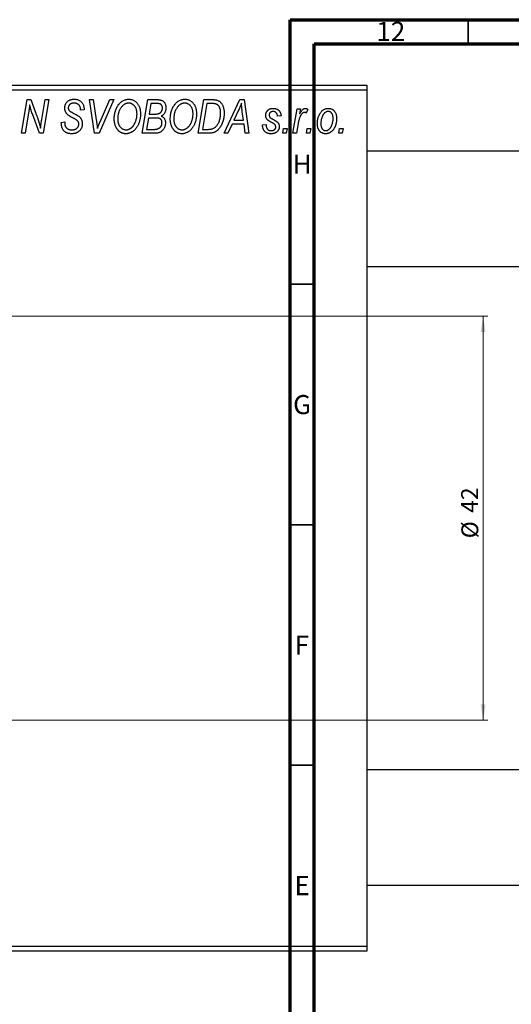
# Model space of a CAD drawing. Units: millimetres. Extents: x -151 to 633, y -114 to 422.
# Drawn here: x -41 to 61, y 210 to 415 of the extents above; entities that cross this region are included whole.
import ezdxf

# ---------------------------------------------------------------- set-up
doc = ezdxf.new("R2010")
doc.units = ezdxf.units.MM
doc.styles.add('SLDTEXTSTYLE0', font='TXT', dxfattribs={"width": 0.75})
doc.dimstyles.new('SLDDIMSTYLE1', dxfattribs={"dimtxt": 3.5, "dimasz": 3.302, "dimexe": 0, "dimexo": 0.0625, "dimgap": 0.875, "dimtad": 1, "dimdec": 0, "dimlfac": 0.5, "dimrnd": 1e-09, "dimzin": 12, "dimdsep": 46, "dimtxsty": 'SLDTEXTSTYLE0', "dimsah": 1, "dimcen": 0.09, "dimadec": 0, "dimazin": 3, "dimtfac": 1, "dimtdec": 0, "dimtofl": 0, "dimtmove": 0, "dimatfit": 3, "dimfxl": 1, "dimfrac": 2, "dimtolj": 1, "dimtzin": 12, "dimarcsym": 0})

# ---------------------------------------------------------------- blocks, each defined once
blk = doc.blocks.new('_D_1')
at = {"color": 7, "linetype": 'Continuous', "lineweight": 0}
for p, q in [((-86.06, 353.38), (56.1, 353.38)), ((55.1, 353.38), (55.1, 269.38)), ((-86.06, 269.38), (56.1, 269.38))]:
    blk.add_line(p, q, dxfattribs=at)
at = {"color": 7, "linetype": 'Continuous', "lineweight": 18}
for points in [[(55.1, 353.38), (54.59, 350.08), (55.6, 350.08)], [(55.1, 269.38), (55.6, 272.68), (54.59, 272.68)]]:
    blk.add_solid(points, dxfattribs=at)
at = {"color": 7, "linetype": 'Continuous', "lineweight": 18, "char_height": 3.5, "attachment_point": 1, "rotation": 90, "style": 'SLDTEXTSTYLE0'}
for s, insert in [('42', (50.53, 312.47)), ('%%c', (50.58, 307.19))]:
    blk.add_mtext(s, dxfattribs=dict(at, insert=insert))

msp = doc.modelspace()

# ---------------------------------------------------------------- linework, layer by layer
at = {"color": 7, "linetype": 'Continuous', "lineweight": 70}
for p, q in [((15, 5), (15, 415)), ((15, 415), (589, 415)), ((20, 10), (20, 410)), ((20, 410), (584, 410))]:
    msp.add_line(p, q, dxfattribs=at)
at = {"color": 7, "linetype": 'Continuous', "lineweight": 35}
for p, q in [((52, 410), (52, 415)), ((20, 360), (15, 360)), ((20, 310), (15, 310)), ((20, 260), (15, 260))]:
    msp.add_line(p, q, dxfattribs=at)
at = {"color": 7, "linetype": 'Continuous', "lineweight": 25}
for p, q in [((-87.06, 401.38), (30.94, 401.38)), ((30.94, 401.38), (30.94, 400.38)), ((30.94, 400.38), (-87.06, 400.38)), ((30.94, 400.38), (30.94, 222.38)), ((-40.79, 391.38), (-39.59, 398.38)), ((-39.59, 398.38), (-38.83, 398.38)), ((-38.83, 398.38), (-37.87, 395.74)), ((-36.56, 394.28), (-35.85, 398.38)), ((-35.11, 398.38), (-36.3, 391.38)), ((-35.85, 398.38), (-35.11, 398.38)), ((-26.67, 398.38), (-25.93, 398.38)), ((-25.6, 391.38), (-26.67, 398.38)), ((-25.93, 398.38), (-25.26, 394.21)), ((-21.61, 398.38), (-24.67, 391.38)), ((-24.42, 393.8), (-22.4, 398.38)), ((-22.4, 398.38), (-21.61, 398.38)), ((-15.7, 391.38), (-14.52, 398.38)), ((-14.52, 398.38), (-12.72, 398.38)), ((-13.92, 397.56), (-14.29, 395.38)), ((-12.67, 397.56), (-13.92, 397.56)), ((-4.06, 391.38), (-2.88, 398.38)), ((-2.28, 397.56), (-3.19, 392.2)), ((-2.88, 398.38), (-1.14, 398.38)), ((-1.22, 397.56), (-2.28, 397.56)), ((1.3, 391.38), (4.55, 398.38)), ((4.55, 398.38), (5.44, 398.38)), ((5.44, 398.38), (6.4, 391.38)), ((-39.31, 395.65), (-40.05, 391.38)), ((-37.06, 391.38), (-38.52, 395.41)), ((-28.52, 396.22), (-28.51, 396.38)), ((-27.79, 396.29), (-28.52, 396.22)), ((-27.79, 396.44), (-27.79, 396.29)), ((-14.29, 395.38), (-13.1, 395.38)), ((4.31, 396.19), (3.34, 394.11)), ((5.33, 394.11), (5.08, 395.87)), ((15.58, 391.38), (16.44, 396.47)), ((16.44, 396.47), (17.17, 396.47)), ((17.17, 396.47), (16.99, 395.42)), ((18.66, 396.38), (18.37, 395.58)), ((-32.52, 393.66), (-31.79, 393.74)), ((-31.79, 393.74), (-31.8, 393.52)), ((-14.42, 394.56), (-14.82, 392.2)), ((-12.88, 394.56), (-14.42, 394.56)), ((2.94, 393.29), (2.09, 391.38)), ((5.43, 393.29), (2.94, 393.29)), ((3.34, 394.11), (5.33, 394.11)), ((5.66, 391.38), (5.43, 393.29)), ((9.3, 393.11), (10.03, 393.2)), ((9.3, 393.01), (9.3, 393.11)), ((13.12, 395.02), (12.39, 394.93)), ((16.68, 393.42), (16.32, 391.38)), ((-40.05, 391.38), (-40.79, 391.38)), ((-36.3, 391.38), (-37.06, 391.38)), ((-24.67, 391.38), (-25.6, 391.38)), ((-12.9, 391.38), (-15.7, 391.38)), ((-14.82, 392.2), (-13.46, 392.2)), ((-1.99, 391.38), (-4.06, 391.38)), ((-3.19, 392.2), (-2.25, 392.2)), ((2.09, 391.38), (1.3, 391.38)), ((6.4, 391.38), (5.66, 391.38)), ((13.48, 391.38), (13.63, 392.38)), ((14.21, 391.38), (13.48, 391.38)), ((13.63, 392.38), (14.38, 392.38)), ((14.38, 392.38), (14.21, 391.38)), ((16.32, 391.38), (15.58, 391.38)), ((18.39, 391.38), (18.54, 392.38)), ((19.12, 391.38), (18.39, 391.38)), ((18.54, 392.38), (19.29, 392.38)), ((19.29, 392.38), (19.12, 391.38)), ((25.12, 391.38), (25.27, 392.38)), ((25.85, 391.38), (25.12, 391.38)), ((25.27, 392.38), (26.02, 392.38)), ((26.02, 392.38), (25.85, 391.38)), ((268.94, 387.68), (30.94, 387.68)), ((30.94, 363.68), (159.98, 363.68)), ((268.94, 259.08), (30.94, 259.08)), ((30.94, 235.08), (268.94, 235.08)), ((-87.06, 222.38), (30.94, 222.38)), ((30.94, 221.38), (-87.06, 221.38)), ((30.94, 222.38), (30.94, 221.38))]:
    msp.add_line(p, q, dxfattribs=at)
for points, knots in [([(-39.08, 397.31), (-39.09, 397.19), (-39.11, 396.94), (-39.16, 396.54), (-39.23, 396.11), (-39.28, 395.81), (-39.31, 395.65)], [0, 0, 0, 0, 0.215514, 0.454705, 0.715314, 1, 1, 1, 1]), ([(-38.52, 395.41), (-38.58, 395.58), (-38.68, 395.92), (-38.84, 396.41), (-38.97, 396.87), (-39.04, 397.17), (-39.08, 397.31)], [0, 0, 0, 0, 0.279135, 0.538445, 0.779157, 1, 1, 1, 1]), ([(-31.79, 396.61), (-31.79, 396.68), (-31.78, 396.81), (-31.76, 397.01), (-31.72, 397.19), (-31.66, 397.37), (-31.59, 397.53), (-31.5, 397.69), (-31.39, 397.83), (-31.27, 397.96), (-31.13, 398.08), (-30.98, 398.19), (-30.82, 398.27), (-30.65, 398.35), (-30.46, 398.4), (-30.26, 398.44), (-30.05, 398.47), (-29.91, 398.47), (-29.83, 398.47)], [0, 0, 0, 0, 0.066693, 0.131022, 0.192633, 0.25246, 0.311271, 0.36977, 0.428017, 0.487385, 0.546826, 0.606416, 0.666886, 0.728073, 0.791764, 0.857836, 0.927254, 1, 1, 1, 1]), ([(-29.86, 397.65), (-29.9, 397.65), (-29.99, 397.65), (-30.12, 397.64), (-30.25, 397.62), (-30.36, 397.59), (-30.47, 397.55), (-30.57, 397.5), (-30.66, 397.45), (-30.75, 397.38), (-30.82, 397.31), (-30.88, 397.23), (-30.94, 397.15), (-30.98, 397.06), (-31.02, 396.97), (-31.04, 396.87), (-31.06, 396.77), (-31.06, 396.69), (-31.06, 396.66)], [0, 0, 0, 0, 0.0788743, 0.1532382, 0.2234665, 0.2915614, 0.3556867, 0.4182903, 0.4785821, 0.5382753, 0.5968908, 0.6534383, 0.7096645, 0.7654283, 0.8214527, 0.8786206, 0.9380093, 1, 1, 1, 1]), ([(-28.51, 396.38), (-28.51, 396.44), (-28.52, 396.55), (-28.55, 396.71), (-28.6, 396.87), (-28.67, 397.03), (-28.76, 397.17), (-28.88, 397.29), (-29, 397.4), (-29.15, 397.49), (-29.31, 397.57), (-29.48, 397.62), (-29.66, 397.65), (-29.79, 397.65), (-29.86, 397.65)], [0, 0, 0, 0, 0.08218, 0.1629, 0.243329, 0.324985, 0.406155, 0.485584, 0.565597, 0.647922, 0.731777, 0.81743, 0.906898, 1, 1, 1, 1]), ([(-29.83, 398.47), (-29.73, 398.47), (-29.53, 398.46), (-29.25, 398.42), (-28.99, 398.34), (-28.76, 398.23), (-28.54, 398.08), (-28.35, 397.91), (-28.19, 397.71), (-28.04, 397.49), (-27.93, 397.24), (-27.85, 396.98), (-27.8, 396.72), (-27.79, 396.53), (-27.79, 396.44)], [0, 0, 0, 0, 0.093705, 0.181461, 0.264701, 0.344698, 0.423293, 0.501994, 0.581872, 0.665001, 0.749324, 0.83241, 0.915482, 1, 1, 1, 1]), ([(-21.52, 394.32), (-21.51, 394.47), (-21.51, 394.78), (-21.46, 395.22), (-21.39, 395.64), (-21.28, 396.04), (-21.15, 396.42), (-20.98, 396.78), (-20.79, 397.11), (-20.64, 397.31), (-20.56, 397.42)], [0, 0, 0, 0, 0.140975, 0.275659, 0.405254, 0.529661, 0.650589, 0.768587, 0.884694, 1, 1, 1, 1]), ([(-20.56, 397.42), (-20.49, 397.5), (-20.35, 397.66), (-20.11, 397.88), (-19.87, 398.06), (-19.62, 398.21), (-19.35, 398.33), (-19.07, 398.41), (-18.78, 398.46), (-18.58, 398.47), (-18.48, 398.47)], [0, 0, 0, 0, 0.136649, 0.267317, 0.392462, 0.514504, 0.634349, 0.753991, 0.875713, 1, 1, 1, 1]), ([(-18.5, 397.65), (-18.57, 397.65), (-18.71, 397.65), (-18.91, 397.61), (-19.1, 397.55), (-19.29, 397.46), (-19.47, 397.35), (-19.65, 397.22), (-19.82, 397.06), (-19.93, 396.94), (-19.99, 396.88)], [0, 0, 0, 0, 0.117728, 0.233769, 0.350965, 0.4701, 0.593538, 0.722044, 0.856958, 1, 1, 1, 1]), ([(-16.79, 395.43), (-16.79, 395.52), (-16.8, 395.68), (-16.82, 395.92), (-16.86, 396.14), (-16.91, 396.35), (-16.98, 396.55), (-17.07, 396.74), (-17.17, 396.91), (-17.29, 397.06), (-17.42, 397.2), (-17.55, 397.32), (-17.69, 397.42), (-17.84, 397.51), (-18, 397.57), (-18.16, 397.62), (-18.33, 397.65), (-18.45, 397.65), (-18.5, 397.65)], [0, 0, 0, 0, 0.080233, 0.156686, 0.228935, 0.298158, 0.36508, 0.429725, 0.492502, 0.554569, 0.615156, 0.672906, 0.72873, 0.782677, 0.836275, 0.890041, 0.944187, 1, 1, 1, 1]), ([(-18.48, 398.47), (-18.4, 398.47), (-18.23, 398.46), (-17.99, 398.43), (-17.75, 398.36), (-17.53, 398.27), (-17.32, 398.15), (-17.12, 398.01), (-16.93, 397.84), (-16.75, 397.65), (-16.59, 397.43), (-16.45, 397.2), (-16.33, 396.94), (-16.23, 396.66), (-16.16, 396.36), (-16.1, 396.04), (-16.07, 395.71), (-16.06, 395.47), (-16.06, 395.36)], [0, 0, 0, 0, 0.057263, 0.112568, 0.166985, 0.220742, 0.275104, 0.330458, 0.387584, 0.447151, 0.508197, 0.570573, 0.634393, 0.700852, 0.770128, 0.84281, 0.919314, 1, 1, 1, 1]), ([(-12.72, 398.38), (-12.67, 398.38), (-12.57, 398.38), (-12.42, 398.38), (-12.29, 398.36), (-12.16, 398.35), (-12.04, 398.34), (-11.94, 398.32), (-11.84, 398.29), (-11.78, 398.27), (-11.75, 398.26)], [0, 0, 0, 0, 0.160667, 0.311308, 0.450626, 0.580101, 0.699851, 0.808858, 0.908906, 1, 1, 1, 1]), ([(-11.52, 396.65), (-11.52, 396.7), (-11.52, 396.8), (-11.54, 396.93), (-11.59, 397.06), (-11.64, 397.18), (-11.71, 397.28), (-11.78, 397.36), (-11.87, 397.43), (-11.97, 397.48), (-12.09, 397.52), (-12.25, 397.55), (-12.45, 397.56), (-12.59, 397.56), (-12.67, 397.56)], [0, 0, 0, 0, 0.087384, 0.169067, 0.245795, 0.32049, 0.391012, 0.456907, 0.520234, 0.58197, 0.653444, 0.747012, 0.862036, 1, 1, 1, 1]), ([(-11.75, 398.26), (-11.68, 398.23), (-11.54, 398.18), (-11.34, 398.04), (-11.17, 397.88), (-11.03, 397.69), (-10.92, 397.48), (-10.85, 397.23), (-10.8, 396.96), (-10.79, 396.78), (-10.79, 396.68)], [0, 0, 0, 0, 0.119928, 0.235269, 0.350507, 0.46798, 0.589731, 0.717624, 0.853308, 1, 1, 1, 1]), ([(-9.88, 394.32), (-9.88, 394.47), (-9.87, 394.78), (-9.83, 395.22), (-9.75, 395.64), (-9.65, 396.04), (-9.51, 396.42), (-9.35, 396.78), (-9.15, 397.11), (-9, 397.31), (-8.92, 397.42)], [0, 0, 0, 0, 0.140975, 0.275659, 0.405254, 0.529661, 0.650589, 0.768587, 0.884694, 1, 1, 1, 1]), ([(-8.92, 397.42), (-8.85, 397.5), (-8.71, 397.66), (-8.48, 397.88), (-8.24, 398.06), (-7.98, 398.21), (-7.71, 398.33), (-7.43, 398.41), (-7.14, 398.46), (-6.94, 398.47), (-6.84, 398.47)], [0, 0, 0, 0, 0.136649, 0.267317, 0.392462, 0.514504, 0.634349, 0.753991, 0.875713, 1, 1, 1, 1]), ([(-6.87, 397.65), (-6.94, 397.65), (-7.07, 397.65), (-7.27, 397.61), (-7.46, 397.55), (-7.65, 397.46), (-7.84, 397.35), (-8.02, 397.22), (-8.19, 397.06), (-8.29, 396.94), (-8.35, 396.88)], [0, 0, 0, 0, 0.117728, 0.233769, 0.350965, 0.4701, 0.593538, 0.722044, 0.856958, 1, 1, 1, 1]), ([(-5.15, 395.43), (-5.16, 395.52), (-5.16, 395.68), (-5.18, 395.92), (-5.22, 396.14), (-5.27, 396.35), (-5.35, 396.55), (-5.43, 396.74), (-5.53, 396.91), (-5.65, 397.06), (-5.78, 397.2), (-5.92, 397.32), (-6.06, 397.42), (-6.21, 397.51), (-6.36, 397.57), (-6.53, 397.62), (-6.69, 397.65), (-6.81, 397.65), (-6.87, 397.65)], [0, 0, 0, 0, 0.080233, 0.156686, 0.228935, 0.298158, 0.36508, 0.429725, 0.492502, 0.554569, 0.615156, 0.672906, 0.72873, 0.782677, 0.836275, 0.890041, 0.944187, 1, 1, 1, 1]), ([(-6.84, 398.47), (-6.76, 398.47), (-6.59, 398.46), (-6.35, 398.43), (-6.12, 398.36), (-5.89, 398.27), (-5.68, 398.15), (-5.48, 398.01), (-5.29, 397.84), (-5.11, 397.65), (-4.95, 397.43), (-4.81, 397.2), (-4.69, 396.94), (-4.59, 396.66), (-4.52, 396.36), (-4.47, 396.04), (-4.43, 395.71), (-4.43, 395.47), (-4.43, 395.36)], [0, 0, 0, 0, 0.057263, 0.112568, 0.166985, 0.220742, 0.275104, 0.330458, 0.387584, 0.447151, 0.508197, 0.570573, 0.634393, 0.700852, 0.770128, 0.84281, 0.919314, 1, 1, 1, 1]), ([(-0.31, 397.44), (-0.33, 397.45), (-0.39, 397.47), (-0.48, 397.5), (-0.57, 397.52), (-0.68, 397.53), (-0.8, 397.55), (-0.94, 397.56), (-1.08, 397.56), (-1.17, 397.56), (-1.22, 397.56)], [0, 0, 0, 0, 0.088885, 0.18856, 0.296421, 0.416746, 0.545791, 0.686729, 0.838076, 1, 1, 1, 1]), ([(-1.14, 398.38), (-1.04, 398.38), (-0.87, 398.38), (-0.63, 398.36), (-0.42, 398.34), (-0.3, 398.3), (-0.24, 398.29)], [0, 0, 0, 0, 0.3060296, 0.5748099, 0.8056599, 1, 1, 1, 1]), ([(0.57, 395.56), (0.57, 395.62), (0.57, 395.75), (0.56, 395.93), (0.54, 396.11), (0.52, 396.27), (0.48, 396.42), (0.44, 396.56), (0.4, 396.69), (0.34, 396.82), (0.28, 396.93), (0.21, 397.03), (0.14, 397.12), (0.06, 397.21), (-0.02, 397.28), (-0.11, 397.35), (-0.21, 397.4), (-0.27, 397.43), (-0.31, 397.44)], [0, 0, 0, 0, 0.087447, 0.169853, 0.248723, 0.323018, 0.393372, 0.460128, 0.523179, 0.583882, 0.641702, 0.697328, 0.750439, 0.801382, 0.851938, 0.901565, 0.950522, 1, 1, 1, 1]), ([(-0.24, 398.29), (-0.17, 398.27), (-0.02, 398.22), (0.19, 398.11), (0.39, 397.97), (0.57, 397.81), (0.74, 397.62), (0.88, 397.39), (1.01, 397.14), (1.12, 396.86), (1.2, 396.56), (1.26, 396.23), (1.3, 395.88), (1.3, 395.64), (1.3, 395.52)], [0, 0, 0, 0, 0.068399, 0.13666, 0.205993, 0.277589, 0.351883, 0.429279, 0.5113, 0.598576, 0.691295, 0.788529, 0.891405, 1, 1, 1, 1]), ([(4.89, 397.62), (4.86, 397.51), (4.78, 397.29), (4.65, 396.95), (4.49, 396.57), (4.37, 396.32), (4.31, 396.19)], [0, 0, 0, 0, 0.21607, 0.454799, 0.715604, 1, 1, 1, 1]), ([(5.08, 395.87), (5.06, 395.95), (5.04, 396.12), (5.01, 396.37), (4.98, 396.6), (4.96, 396.82), (4.94, 397.04), (4.92, 397.24), (4.9, 397.43), (4.9, 397.56), (4.89, 397.62)], [0, 0, 0, 0, 0.1470035, 0.2872716, 0.4217205, 0.5494636, 0.671407, 0.7875598, 0.8970633, 1, 1, 1, 1]), ([(-37.87, 395.74), (-37.84, 395.65), (-37.77, 395.46), (-37.67, 395.19), (-37.58, 394.93), (-37.49, 394.69), (-37.41, 394.45), (-37.33, 394.23), (-37.26, 394.02), (-37.22, 393.88), (-37.2, 393.81)], [0, 0, 0, 0, 0.147332, 0.288495, 0.422604, 0.550785, 0.67258, 0.788449, 0.897293, 1, 1, 1, 1]), ([(-30.97, 395.08), (-31.03, 395.14), (-31.16, 395.23), (-31.33, 395.4), (-31.48, 395.58), (-31.59, 395.76), (-31.68, 395.96), (-31.75, 396.16), (-31.78, 396.38), (-31.79, 396.54), (-31.79, 396.61)], [0, 0, 0, 0, 0.139518, 0.270409, 0.394742, 0.513131, 0.630361, 0.748691, 0.87196, 1, 1, 1, 1]), ([(-31.06, 396.66), (-31.06, 396.63), (-31.06, 396.56), (-31.05, 396.47), (-31.03, 396.38), (-31, 396.3), (-30.96, 396.22), (-30.91, 396.15), (-30.85, 396.09), (-30.81, 396.05), (-30.79, 396.03)], [0, 0, 0, 0, 0.138833, 0.272733, 0.399006, 0.521115, 0.640682, 0.759436, 0.877627, 1, 1, 1, 1]), ([(-30.09, 394.58), (-30.14, 394.6), (-30.24, 394.66), (-30.38, 394.73), (-30.51, 394.8), (-30.63, 394.87), (-30.73, 394.93), (-30.82, 394.99), (-30.9, 395.04), (-30.94, 395.07), (-30.97, 395.08)], [0, 0, 0, 0, 0.172642, 0.330919, 0.476652, 0.608091, 0.727004, 0.830999, 0.922499, 1, 1, 1, 1]), ([(-30.79, 396.03), (-30.76, 396.01), (-30.71, 395.97), (-30.6, 395.9), (-30.48, 395.82), (-30.33, 395.74), (-30.17, 395.64), (-29.98, 395.54), (-29.76, 395.42), (-29.61, 395.35), (-29.54, 395.3)], [0, 0, 0, 0, 0.068475, 0.152312, 0.252478, 0.368738, 0.501963, 0.651234, 0.817531, 1, 1, 1, 1]), ([(-29.54, 395.3), (-29.48, 395.27), (-29.37, 395.22), (-29.21, 395.13), (-29.07, 395.05), (-28.95, 394.96), (-28.84, 394.89), (-28.74, 394.82), (-28.67, 394.75), (-28.58, 394.67), (-28.5, 394.56), (-28.41, 394.42), (-28.33, 394.27), (-28.27, 394.1), (-28.22, 393.93), (-28.18, 393.74), (-28.16, 393.55), (-28.15, 393.42), (-28.15, 393.35)], [0, 0, 0, 0, 0.075997, 0.145862, 0.209346, 0.266593, 0.318313, 0.363687, 0.403716, 0.437756, 0.501182, 0.565346, 0.631167, 0.699697, 0.770608, 0.843961, 0.920277, 1, 1, 1, 1]), ([(-19.99, 396.88), (-20.05, 396.79), (-20.18, 396.63), (-20.34, 396.36), (-20.48, 396.06), (-20.6, 395.75), (-20.68, 395.41), (-20.75, 395.06), (-20.78, 394.68), (-20.79, 394.42), (-20.79, 394.28)], [0, 0, 0, 0, 0.113035, 0.226833, 0.343503, 0.463933, 0.588336, 0.718997, 0.855944, 1, 1, 1, 1]), ([(-16.06, 395.36), (-16.06, 395.26), (-16.07, 395.07), (-16.09, 394.78), (-16.12, 394.5), (-16.17, 394.23), (-16.24, 393.97), (-16.31, 393.71), (-16.41, 393.46), (-16.51, 393.22), (-16.63, 392.98), (-16.75, 392.77), (-16.89, 392.56), (-17.03, 392.38), (-17.17, 392.2), (-17.33, 392.04), (-17.49, 391.9), (-17.66, 391.77), (-17.83, 391.66), (-18.01, 391.56), (-18.19, 391.48), (-18.37, 391.41), (-18.55, 391.36), (-18.74, 391.32), (-18.92, 391.29), (-19.05, 391.29), (-19.11, 391.29)], [0, 0, 0, 0, 0.0517953, 0.102706, 0.1523632, 0.2014102, 0.2497463, 0.2974554, 0.3448452, 0.392009, 0.4383223, 0.482904, 0.5259903, 0.5675157, 0.6078447, 0.6469628, 0.6854328, 0.7231188, 0.76018, 0.796023, 0.8308293, 0.8653587, 0.8990132, 0.9327973, 0.9663825, 1, 1, 1, 1]), ([(-19.06, 392.11), (-19.02, 392.11), (-18.93, 392.11), (-18.79, 392.13), (-18.66, 392.16), (-18.53, 392.2), (-18.4, 392.26), (-18.27, 392.32), (-18.14, 392.4), (-18.01, 392.49), (-17.88, 392.59), (-17.76, 392.7), (-17.65, 392.83), (-17.54, 392.97), (-17.43, 393.13), (-17.33, 393.3), (-17.23, 393.48), (-17.14, 393.67), (-17.06, 393.87), (-16.99, 394.08), (-16.93, 394.3), (-16.88, 394.52), (-16.84, 394.74), (-16.81, 394.97), (-16.79, 395.2), (-16.79, 395.35), (-16.79, 395.43)], [0, 0, 0, 0, 0.0301757, 0.0602933, 0.0908029, 0.121741, 0.1536659, 0.1866556, 0.2205936, 0.2559101, 0.2924251, 0.3298624, 0.3689122, 0.4095877, 0.4520232, 0.4961917, 0.5426783, 0.5914669, 0.6412571, 0.690858, 0.7412132, 0.7915521, 0.8426455, 0.8940039, 0.9467438, 1, 1, 1, 1]), ([(-13.1, 395.38), (-13.03, 395.38), (-12.9, 395.38), (-12.71, 395.4), (-12.54, 395.42), (-12.38, 395.45), (-12.24, 395.49), (-12.12, 395.54), (-12.01, 395.6), (-11.95, 395.65), (-11.92, 395.67)], [0, 0, 0, 0, 0.16478, 0.317369, 0.458139, 0.586478, 0.703401, 0.810687, 0.908475, 1, 1, 1, 1]), ([(-11.92, 395.67), (-11.89, 395.7), (-11.82, 395.77), (-11.74, 395.87), (-11.67, 395.98), (-11.62, 396.1), (-11.57, 396.23), (-11.54, 396.36), (-11.52, 396.5), (-11.52, 396.6), (-11.52, 396.65)], [0, 0, 0, 0, 0.123467, 0.244945, 0.364273, 0.485492, 0.607054, 0.732837, 0.864398, 1, 1, 1, 1]), ([(-10.79, 396.68), (-10.79, 396.58), (-10.8, 396.39), (-10.85, 396.12), (-10.92, 395.87), (-11.03, 395.64), (-11.16, 395.43), (-11.33, 395.25), (-11.53, 395.09), (-11.68, 395.01), (-11.75, 394.97)], [0, 0, 0, 0, 0.139737, 0.27085, 0.396572, 0.518678, 0.638194, 0.756304, 0.875627, 1, 1, 1, 1]), ([(-8.35, 396.88), (-8.41, 396.79), (-8.54, 396.63), (-8.71, 396.36), (-8.85, 396.06), (-8.96, 395.75), (-9.05, 395.41), (-9.11, 395.06), (-9.15, 394.68), (-9.15, 394.42), (-9.15, 394.28)], [0, 0, 0, 0, 0.113035, 0.226833, 0.343503, 0.463933, 0.588336, 0.718997, 0.855944, 1, 1, 1, 1]), ([(-4.43, 395.36), (-4.43, 395.26), (-4.43, 395.07), (-4.45, 394.78), (-4.49, 394.5), (-4.54, 394.23), (-4.6, 393.97), (-4.68, 393.71), (-4.77, 393.46), (-4.88, 393.22), (-4.99, 392.98), (-5.12, 392.77), (-5.25, 392.56), (-5.39, 392.38), (-5.53, 392.2), (-5.69, 392.04), (-5.85, 391.9), (-6.02, 391.77), (-6.19, 391.66), (-6.37, 391.56), (-6.55, 391.48), (-6.73, 391.41), (-6.91, 391.36), (-7.1, 391.32), (-7.29, 391.29), (-7.41, 391.29), (-7.48, 391.29)], [0, 0, 0, 0, 0.0517953, 0.102706, 0.1523632, 0.2014102, 0.2497463, 0.2974554, 0.3448452, 0.392009, 0.4383223, 0.482904, 0.5259903, 0.5675157, 0.6078447, 0.6469628, 0.6854328, 0.7231188, 0.76018, 0.796023, 0.8308293, 0.8653587, 0.8990132, 0.9327973, 0.9663825, 1, 1, 1, 1]), ([(-7.42, 392.11), (-7.38, 392.11), (-7.29, 392.11), (-7.16, 392.13), (-7.03, 392.16), (-6.89, 392.2), (-6.76, 392.26), (-6.63, 392.32), (-6.5, 392.4), (-6.37, 392.49), (-6.25, 392.59), (-6.13, 392.7), (-6.01, 392.83), (-5.9, 392.97), (-5.79, 393.13), (-5.69, 393.3), (-5.59, 393.48), (-5.5, 393.67), (-5.42, 393.87), (-5.35, 394.08), (-5.29, 394.3), (-5.24, 394.52), (-5.2, 394.74), (-5.17, 394.97), (-5.16, 395.2), (-5.15, 395.35), (-5.15, 395.43)], [0, 0, 0, 0, 0.0301757, 0.0602933, 0.0908029, 0.121741, 0.1536659, 0.1866556, 0.2205936, 0.2559101, 0.2924251, 0.3298624, 0.3689122, 0.4095877, 0.4520232, 0.4961917, 0.5426783, 0.5914669, 0.6412571, 0.690858, 0.7412132, 0.7915521, 0.8426455, 0.8940039, 0.9467438, 1, 1, 1, 1]), ([(-2.25, 392.2), (-2.15, 392.2), (-1.95, 392.2), (-1.65, 392.23), (-1.39, 392.27), (-1.14, 392.33), (-0.91, 392.41), (-0.7, 392.53), (-0.5, 392.68), (-0.31, 392.86), (-0.14, 393.08), (0.03, 393.33), (0.18, 393.63), (0.32, 393.96), (0.43, 394.32), (0.51, 394.71), (0.56, 395.13), (0.57, 395.41), (0.57, 395.56)], [0, 0, 0, 0, 0.062915, 0.120932, 0.174541, 0.224149, 0.271664, 0.31946, 0.368868, 0.420564, 0.475738, 0.536011, 0.602025, 0.674156, 0.750579, 0.829645, 0.912679, 1, 1, 1, 1]), ([(1.3, 395.52), (1.3, 395.43), (1.3, 395.27), (1.28, 395.02), (1.26, 394.78), (1.22, 394.55), (1.18, 394.32), (1.13, 394.1), (1.06, 393.88), (0.97, 393.61), (0.83, 393.28), (0.65, 392.92), (0.44, 392.59), (0.26, 392.35), (0.1, 392.17), (-0.02, 392.05), (-0.15, 391.94), (-0.29, 391.84), (-0.42, 391.75), (-0.57, 391.68), (-0.71, 391.6), (-0.82, 391.57), (-0.87, 391.55)], [0, 0, 0, 0, 0.052452, 0.103815, 0.153847, 0.203251, 0.25154, 0.299114, 0.346, 0.392481, 0.482122, 0.566403, 0.646146, 0.722004, 0.758498, 0.794325, 0.82942, 0.864146, 0.898169, 0.931984, 0.966048, 1, 1, 1, 1]), ([(9.94, 395.11), (9.94, 395.17), (9.94, 395.27), (9.96, 395.42), (10, 395.56), (10.04, 395.69), (10.1, 395.82), (10.17, 395.94), (10.26, 396.05), (10.36, 396.16), (10.47, 396.25), (10.58, 396.34), (10.71, 396.41), (10.84, 396.46), (10.99, 396.51), (11.14, 396.54), (11.3, 396.56), (11.41, 396.56), (11.46, 396.56)], [0, 0, 0, 0, 0.0655748, 0.1285622, 0.1897817, 0.2494567, 0.3085997, 0.3673475, 0.4278072, 0.4886123, 0.5499526, 0.6111514, 0.6716827, 0.733076, 0.7967478, 0.8618083, 0.9290446, 1, 1, 1, 1]), ([(11.18, 393.63), (11.13, 393.66), (11.03, 393.71), (10.9, 393.78), (10.77, 393.85), (10.67, 393.92), (10.57, 393.98), (10.49, 394.03), (10.42, 394.09), (10.34, 394.15), (10.26, 394.22), (10.18, 394.32), (10.1, 394.44), (10.05, 394.56), (10, 394.69), (9.96, 394.82), (9.94, 394.97), (9.94, 395.06), (9.94, 395.11)], [0, 0, 0, 0, 0.081881, 0.157335, 0.225441, 0.287158, 0.342152, 0.390244, 0.432081, 0.467328, 0.530587, 0.593669, 0.657793, 0.72303, 0.789229, 0.856822, 0.926983, 1, 1, 1, 1]), ([(11.43, 395.93), (11.37, 395.92), (11.27, 395.92), (11.12, 395.88), (10.99, 395.81), (10.88, 395.72), (10.78, 395.61), (10.71, 395.49), (10.67, 395.36), (10.67, 395.27), (10.66, 395.23)], [0, 0, 0, 0, 0.140825, 0.27227, 0.398399, 0.525337, 0.650227, 0.768763, 0.882486, 1, 1, 1, 1]), ([(10.66, 395.23), (10.67, 395.19), (10.67, 395.11), (10.68, 395), (10.7, 394.91), (10.73, 394.84), (10.74, 394.81)], [0, 0, 0, 0, 0.276974, 0.532375, 0.774752, 1, 1, 1, 1]), ([(12.39, 394.93), (12.39, 395), (12.38, 395.15), (12.32, 395.35), (12.24, 395.52), (12.13, 395.67), (11.98, 395.79), (11.82, 395.87), (11.63, 395.92), (11.5, 395.92), (11.43, 395.93)], [0, 0, 0, 0, 0.145058, 0.276504, 0.398306, 0.515263, 0.630097, 0.745793, 0.868001, 1, 1, 1, 1]), ([(11.46, 396.56), (11.52, 396.56), (11.64, 396.56), (11.82, 396.54), (11.98, 396.51), (12.14, 396.46), (12.29, 396.41), (12.42, 396.34), (12.55, 396.25), (12.66, 396.16), (12.77, 396.05), (12.86, 395.93), (12.93, 395.81), (13, 395.67), (13.05, 395.52), (13.09, 395.36), (13.11, 395.19), (13.12, 395.08), (13.12, 395.02)], [0, 0, 0, 0, 0.07225, 0.141018, 0.206059, 0.269164, 0.330027, 0.389406, 0.447953, 0.506347, 0.564487, 0.622371, 0.680199, 0.739599, 0.800735, 0.864194, 0.93042, 1, 1, 1, 1]), ([(18.01, 395.74), (17.98, 395.74), (17.92, 395.74), (17.82, 395.71), (17.73, 395.67), (17.64, 395.62), (17.55, 395.54), (17.46, 395.45), (17.36, 395.35), (17.27, 395.23), (17.18, 395.09), (17.1, 394.92), (17.02, 394.73), (16.94, 394.51), (16.87, 394.27), (16.8, 394.01), (16.74, 393.72), (16.7, 393.52), (16.68, 393.42)], [0, 0, 0, 0, 0.032057, 0.065563, 0.1004, 0.138203, 0.179014, 0.223451, 0.271866, 0.324928, 0.383448, 0.448795, 0.520957, 0.601401, 0.688814, 0.784611, 0.888305, 1, 1, 1, 1]), ([(16.99, 395.42), (17.04, 395.51), (17.13, 395.68), (17.28, 395.91), (17.42, 396.11), (17.57, 396.27), (17.72, 396.4), (17.87, 396.49), (18.02, 396.55), (18.12, 396.56), (18.17, 396.56)], [0, 0, 0, 0, 0.178471, 0.337989, 0.48161, 0.608663, 0.721372, 0.821967, 0.91329, 1, 1, 1, 1]), ([(18.37, 395.58), (18.35, 395.61), (18.29, 395.66), (18.2, 395.7), (18.11, 395.74), (18.04, 395.74), (18.01, 395.74)], [0, 0, 0, 0, 0.276003, 0.528775, 0.766566, 1, 1, 1, 1]), ([(18.17, 396.56), (18.21, 396.56), (18.28, 396.56), (18.4, 396.52), (18.53, 396.46), (18.62, 396.41), (18.66, 396.38)], [0, 0, 0, 0, 0.200734, 0.431429, 0.695976, 1, 1, 1, 1]), ([(20.66, 393.32), (20.67, 393.43), (20.67, 393.65), (20.7, 393.97), (20.75, 394.28), (20.82, 394.57), (20.9, 394.86), (21.01, 395.13), (21.14, 395.38), (21.29, 395.62), (21.45, 395.84), (21.62, 396.04), (21.81, 396.2), (22.02, 396.33), (22.24, 396.44), (22.47, 396.51), (22.71, 396.56), (22.88, 396.56), (22.97, 396.56)], [0, 0, 0, 0, 0.075361, 0.148117, 0.218524, 0.286637, 0.35345, 0.41845, 0.482958, 0.546673, 0.608539, 0.667297, 0.723239, 0.777918, 0.831968, 0.886506, 0.942213, 1, 1, 1, 1]), ([(22.94, 395.93), (22.87, 395.92), (22.75, 395.92), (22.57, 395.86), (22.39, 395.77), (22.24, 395.68), (22.13, 395.58), (22.05, 395.49), (21.97, 395.39), (21.89, 395.29), (21.82, 395.17), (21.75, 395.04), (21.69, 394.89), (21.61, 394.69), (21.52, 394.42), (21.45, 394.09), (21.4, 393.75), (21.39, 393.51), (21.39, 393.4)], [0, 0, 0, 0, 0.056577, 0.114643, 0.175384, 0.24079, 0.275462, 0.31222, 0.350413, 0.390876, 0.43379, 0.479106, 0.526596, 0.57736, 0.681625, 0.785879, 0.892047, 1, 1, 1, 1]), ([(23.94, 394.44), (23.94, 394.5), (23.94, 394.61), (23.92, 394.78), (23.9, 394.93), (23.87, 395.08), (23.83, 395.21), (23.78, 395.34), (23.72, 395.45), (23.65, 395.55), (23.58, 395.64), (23.5, 395.71), (23.42, 395.78), (23.33, 395.83), (23.24, 395.88), (23.14, 395.9), (23.04, 395.92), (22.97, 395.93), (22.94, 395.93)], [0, 0, 0, 0, 0.088579, 0.171767, 0.249812, 0.323733, 0.393217, 0.458994, 0.52142, 0.582134, 0.639459, 0.694571, 0.747013, 0.798162, 0.848236, 0.89777, 0.948207, 1, 1, 1, 1]), ([(22.97, 396.56), (23.03, 396.56), (23.15, 396.56), (23.32, 396.53), (23.48, 396.49), (23.64, 396.43), (23.79, 396.35), (23.93, 396.25), (24.06, 396.14), (24.19, 396.01), (24.3, 395.86), (24.4, 395.7), (24.48, 395.53), (24.55, 395.34), (24.6, 395.13), (24.64, 394.91), (24.66, 394.68), (24.66, 394.52), (24.66, 394.44)], [0, 0, 0, 0, 0.0589565, 0.1156825, 0.1713602, 0.2259596, 0.2805137, 0.3359456, 0.3925293, 0.4509085, 0.5111012, 0.5724965, 0.6355555, 0.7009662, 0.769909, 0.8424091, 0.9188181, 1, 1, 1, 1]), ([(-37.2, 393.81), (-37.17, 393.72), (-37.1, 393.51), (-37.01, 393.19), (-36.92, 392.83), (-36.86, 392.57), (-36.82, 392.44)], [0, 0, 0, 0, 0.212177, 0.448901, 0.711491, 1, 1, 1, 1]), ([(-36.82, 392.44), (-36.79, 392.75), (-36.71, 393.36), (-36.61, 393.97), (-36.56, 394.28)], [0, 0, 0, 0, 0.496159, 1, 1, 1, 1]), ([(-30.35, 391.29), (-30.44, 391.29), (-30.6, 391.29), (-30.84, 391.32), (-31.07, 391.37), (-31.28, 391.43), (-31.48, 391.51), (-31.66, 391.61), (-31.82, 391.73), (-31.97, 391.86), (-32.1, 392.02), (-32.21, 392.19), (-32.3, 392.39), (-32.38, 392.6), (-32.44, 392.84), (-32.48, 393.09), (-32.51, 393.37), (-32.52, 393.56), (-32.52, 393.66)], [0, 0, 0, 0, 0.069813, 0.135756, 0.198279, 0.257801, 0.314499, 0.369728, 0.423862, 0.477334, 0.531777, 0.587807, 0.646597, 0.708548, 0.77428, 0.844627, 0.919771, 1, 1, 1, 1]), ([(-31.8, 393.52), (-31.79, 393.45), (-31.79, 393.3), (-31.75, 393.09), (-31.69, 392.89), (-31.63, 392.77), (-31.6, 392.71)], [0, 0, 0, 0, 0.263644, 0.515552, 0.760584, 1, 1, 1, 1]), ([(-28.15, 393.35), (-28.16, 393.27), (-28.16, 393.13), (-28.19, 392.93), (-28.23, 392.73), (-28.3, 392.54), (-28.39, 392.36), (-28.49, 392.19), (-28.62, 392.03), (-28.76, 391.88), (-28.91, 391.74), (-29.08, 391.62), (-29.27, 391.52), (-29.46, 391.43), (-29.67, 391.37), (-29.88, 391.32), (-30.11, 391.29), (-30.27, 391.29), (-30.35, 391.29)], [0, 0, 0, 0, 0.064063, 0.126107, 0.186256, 0.245249, 0.304005, 0.363142, 0.423185, 0.484539, 0.546603, 0.607929, 0.669556, 0.731585, 0.795104, 0.860914, 0.928802, 1, 1, 1, 1]), ([(-30.3, 392.11), (-30.25, 392.11), (-30.14, 392.11), (-29.99, 392.13), (-29.85, 392.15), (-29.71, 392.19), (-29.59, 392.24), (-29.47, 392.3), (-29.36, 392.36), (-29.26, 392.44), (-29.17, 392.53), (-29.09, 392.62), (-29.03, 392.72), (-28.97, 392.82), (-28.93, 392.93), (-28.9, 393.04), (-28.88, 393.16), (-28.88, 393.24), (-28.88, 393.28)], [0, 0, 0, 0, 0.077104, 0.151107, 0.221012, 0.288111, 0.353658, 0.416427, 0.478853, 0.540527, 0.600859, 0.658915, 0.715398, 0.771409, 0.826731, 0.88297, 0.940769, 1, 1, 1, 1]), ([(-29.07, 393.89), (-29.09, 393.92), (-29.13, 393.97), (-29.21, 394.03), (-29.31, 394.11), (-29.43, 394.19), (-29.56, 394.28), (-29.72, 394.38), (-29.9, 394.48), (-30.03, 394.54), (-30.09, 394.58)], [0, 0, 0, 0, 0.071655, 0.157052, 0.257531, 0.373864, 0.506125, 0.65449, 0.819085, 1, 1, 1, 1]), ([(-28.88, 393.28), (-28.88, 393.34), (-28.89, 393.45), (-28.92, 393.61), (-28.98, 393.76), (-29.04, 393.85), (-29.07, 393.89)], [0, 0, 0, 0, 0.262351, 0.512683, 0.755331, 1, 1, 1, 1]), ([(-25.26, 394.21), (-25.24, 394.12), (-25.22, 393.94), (-25.17, 393.68), (-25.14, 393.43), (-25.11, 393.19), (-25.08, 392.97), (-25.05, 392.76), (-25.03, 392.57), (-25.02, 392.44), (-25.02, 392.38)], [0, 0, 0, 0, 0.151929, 0.2959, 0.432574, 0.56142, 0.682341, 0.796113, 0.901992, 1, 1, 1, 1]), ([(-25.02, 392.38), (-24.99, 392.45), (-24.93, 392.6), (-24.85, 392.81), (-24.76, 393), (-24.69, 393.19), (-24.62, 393.36), (-24.55, 393.52), (-24.49, 393.67), (-24.45, 393.76), (-24.42, 393.8)], [0, 0, 0, 0, 0.155139, 0.301202, 0.438884, 0.568691, 0.688567, 0.80093, 0.905061, 1, 1, 1, 1]), ([(-19.11, 391.29), (-19.17, 391.29), (-19.28, 391.29), (-19.44, 391.31), (-19.59, 391.34), (-19.74, 391.38), (-19.89, 391.42), (-20.04, 391.49), (-20.17, 391.56), (-20.31, 391.64), (-20.44, 391.73), (-20.57, 391.84), (-20.68, 391.96), (-20.79, 392.08), (-20.9, 392.22), (-21, 392.37), (-21.09, 392.53), (-21.18, 392.7), (-21.26, 392.88), (-21.33, 393.07), (-21.39, 393.26), (-21.43, 393.46), (-21.47, 393.67), (-21.5, 393.88), (-21.51, 394.1), (-21.52, 394.24), (-21.52, 394.32)], [0, 0, 0, 0, 0.037871, 0.075237, 0.11171, 0.148029, 0.183728, 0.219856, 0.256064, 0.292697, 0.329695, 0.367325, 0.405491, 0.444657, 0.485073, 0.526789, 0.569693, 0.61444, 0.660121, 0.706461, 0.752896, 0.800235, 0.848718, 0.897827, 0.948312, 1, 1, 1, 1]), ([(-20.79, 394.28), (-20.79, 394.2), (-20.79, 394.05), (-20.76, 393.82), (-20.72, 393.6), (-20.67, 393.39), (-20.59, 393.2), (-20.5, 393.02), (-20.4, 392.85), (-20.28, 392.7), (-20.15, 392.56), (-20.01, 392.44), (-19.87, 392.34), (-19.72, 392.25), (-19.56, 392.19), (-19.4, 392.14), (-19.23, 392.11), (-19.12, 392.11), (-19.06, 392.11)], [0, 0, 0, 0, 0.078033, 0.152299, 0.22365, 0.292087, 0.357858, 0.42248, 0.486131, 0.549178, 0.610839, 0.669701, 0.726227, 0.781477, 0.835572, 0.889574, 0.944401, 1, 1, 1, 1]), ([(-10.88, 393.56), (-10.88, 393.46), (-10.89, 393.27), (-10.95, 392.98), (-11.04, 392.7), (-11.17, 392.44), (-11.32, 392.2), (-11.5, 391.98), (-11.69, 391.79), (-11.91, 391.65), (-12.14, 391.53), (-12.38, 391.44), (-12.63, 391.39), (-12.81, 391.38), (-12.9, 391.38)], [0, 0, 0, 0, 0.088578, 0.176365, 0.264048, 0.353928, 0.442467, 0.526724, 0.607259, 0.686569, 0.765062, 0.842252, 0.920056, 1, 1, 1, 1]), ([(-11.61, 393.58), (-11.61, 393.62), (-11.61, 393.7), (-11.62, 393.82), (-11.65, 393.92), (-11.68, 394.02), (-11.72, 394.11), (-11.76, 394.19), (-11.82, 394.27), (-11.89, 394.33), (-11.97, 394.39), (-12.06, 394.43), (-12.16, 394.47), (-12.28, 394.51), (-12.41, 394.53), (-12.56, 394.55), (-12.72, 394.56), (-12.83, 394.56), (-12.88, 394.56)], [0, 0, 0, 0, 0.066266, 0.129062, 0.187439, 0.242568, 0.294745, 0.345267, 0.394489, 0.443474, 0.49418, 0.548994, 0.609496, 0.674326, 0.745687, 0.82396, 0.908624, 1, 1, 1, 1]), ([(-12.74, 392.24), (-12.69, 392.25), (-12.59, 392.27), (-12.44, 392.32), (-12.3, 392.38), (-12.17, 392.45), (-12.05, 392.54), (-11.94, 392.65), (-11.85, 392.77), (-11.76, 392.91), (-11.69, 393.07), (-11.64, 393.23), (-11.61, 393.4), (-11.61, 393.52), (-11.61, 393.58)], [0, 0, 0, 0, 0.0844041, 0.1647797, 0.2435569, 0.3199881, 0.3960936, 0.4739402, 0.5550729, 0.6418717, 0.7308445, 0.8189541, 0.9082363, 1, 1, 1, 1]), ([(-11.75, 394.97), (-11.69, 394.94), (-11.55, 394.88), (-11.38, 394.75), (-11.22, 394.61), (-11.1, 394.43), (-11, 394.24), (-10.93, 394.03), (-10.89, 393.8), (-10.88, 393.64), (-10.88, 393.56)], [0, 0, 0, 0, 0.126608, 0.247435, 0.365969, 0.484667, 0.605544, 0.729814, 0.860223, 1, 1, 1, 1]), ([(-7.48, 391.29), (-7.53, 391.29), (-7.64, 391.29), (-7.8, 391.31), (-7.96, 391.34), (-8.11, 391.38), (-8.26, 391.42), (-8.4, 391.49), (-8.54, 391.56), (-8.67, 391.64), (-8.8, 391.73), (-8.93, 391.84), (-9.04, 391.96), (-9.16, 392.08), (-9.26, 392.22), (-9.36, 392.37), (-9.46, 392.53), (-9.54, 392.7), (-9.62, 392.88), (-9.69, 393.07), (-9.75, 393.26), (-9.8, 393.46), (-9.83, 393.67), (-9.86, 393.88), (-9.88, 394.1), (-9.88, 394.24), (-9.88, 394.32)], [0, 0, 0, 0, 0.037871, 0.075237, 0.11171, 0.148029, 0.183728, 0.219856, 0.256064, 0.292697, 0.329695, 0.367325, 0.405491, 0.444657, 0.485073, 0.526789, 0.569693, 0.61444, 0.660121, 0.706461, 0.752896, 0.800235, 0.848718, 0.897827, 0.948312, 1, 1, 1, 1]), ([(-9.15, 394.28), (-9.15, 394.2), (-9.15, 394.05), (-9.12, 393.82), (-9.08, 393.6), (-9.03, 393.39), (-8.96, 393.2), (-8.87, 393.02), (-8.76, 392.85), (-8.64, 392.7), (-8.51, 392.56), (-8.37, 392.44), (-8.23, 392.34), (-8.08, 392.25), (-7.93, 392.19), (-7.76, 392.14), (-7.6, 392.11), (-7.48, 392.11), (-7.42, 392.11)], [0, 0, 0, 0, 0.078033, 0.152299, 0.22365, 0.292087, 0.357858, 0.42248, 0.486131, 0.549178, 0.610839, 0.669701, 0.726227, 0.781477, 0.835572, 0.889574, 0.944401, 1, 1, 1, 1]), ([(11.04, 391.29), (10.97, 391.29), (10.84, 391.29), (10.66, 391.32), (10.48, 391.35), (10.31, 391.4), (10.16, 391.46), (10.02, 391.54), (9.88, 391.63), (9.76, 391.74), (9.65, 391.86), (9.56, 391.99), (9.48, 392.13), (9.41, 392.29), (9.36, 392.45), (9.33, 392.63), (9.3, 392.82), (9.3, 392.95), (9.3, 393.01)], [0, 0, 0, 0, 0.071079, 0.13897, 0.203112, 0.264885, 0.325148, 0.383471, 0.441163, 0.499092, 0.556603, 0.614764, 0.673335, 0.732854, 0.795263, 0.860009, 0.927899, 1, 1, 1, 1]), ([(10.03, 393.2), (10.03, 393.15), (10.03, 393.05), (10.04, 392.9), (10.06, 392.77), (10.09, 392.64), (10.13, 392.53), (10.18, 392.42), (10.24, 392.33), (10.3, 392.24), (10.38, 392.17), (10.46, 392.1), (10.54, 392.05), (10.64, 392), (10.74, 391.97), (10.84, 391.94), (10.96, 391.93), (11.03, 391.93), (11.07, 391.93)], [0, 0, 0, 0, 0.082639, 0.160258, 0.233163, 0.301743, 0.365992, 0.427724, 0.486224, 0.542935, 0.59868, 0.653614, 0.708092, 0.762681, 0.819025, 0.876581, 0.937043, 1, 1, 1, 1]), ([(10.74, 394.81), (10.75, 394.8), (10.76, 394.76), (10.8, 394.71), (10.86, 394.66), (10.93, 394.61), (11.01, 394.55), (11.1, 394.49), (11.21, 394.42), (11.29, 394.38), (11.34, 394.36)], [0, 0, 0, 0, 0.06849, 0.150949, 0.248595, 0.363966, 0.496464, 0.644974, 0.813896, 1, 1, 1, 1]), ([(11.88, 393.15), (11.86, 393.17), (11.83, 393.21), (11.77, 393.26), (11.7, 393.31), (11.62, 393.37), (11.53, 393.44), (11.42, 393.5), (11.31, 393.57), (11.22, 393.61), (11.18, 393.63)], [0, 0, 0, 0, 0.080283, 0.171103, 0.276532, 0.393564, 0.524392, 0.668749, 0.827732, 1, 1, 1, 1]), ([(11.34, 394.36), (11.4, 394.33), (11.53, 394.26), (11.7, 394.16), (11.86, 394.07), (12, 393.98), (12.12, 393.9), (12.23, 393.83), (12.32, 393.76), (12.37, 393.71), (12.39, 393.69)], [0, 0, 0, 0, 0.175104, 0.336641, 0.483545, 0.615462, 0.732507, 0.835766, 0.924528, 1, 1, 1, 1]), ([(12.03, 392.71), (12.03, 392.75), (12.02, 392.83), (11.99, 392.94), (11.95, 393.05), (11.9, 393.12), (11.88, 393.15)], [0, 0, 0, 0, 0.251172, 0.496894, 0.743788, 1, 1, 1, 1]), ([(12.39, 393.69), (12.42, 393.66), (12.48, 393.59), (12.55, 393.49), (12.61, 393.38), (12.66, 393.27), (12.71, 393.15), (12.73, 393.03), (12.75, 392.9), (12.75, 392.81), (12.76, 392.76)], [0, 0, 0, 0, 0.127256, 0.25168, 0.373898, 0.494721, 0.617081, 0.741318, 0.869061, 1, 1, 1, 1]), ([(22.4, 391.29), (22.33, 391.29), (22.21, 391.29), (22.04, 391.32), (21.87, 391.36), (21.71, 391.42), (21.56, 391.5), (21.41, 391.59), (21.28, 391.71), (21.15, 391.83), (21.04, 391.97), (20.94, 392.13), (20.85, 392.3), (20.78, 392.48), (20.73, 392.67), (20.69, 392.88), (20.67, 393.09), (20.67, 393.24), (20.66, 393.32)], [0, 0, 0, 0, 0.061665, 0.120569, 0.178262, 0.235385, 0.291755, 0.34827, 0.406514, 0.466491, 0.52747, 0.588852, 0.650942, 0.715444, 0.781773, 0.85073, 0.923674, 1, 1, 1, 1]), ([(21.39, 393.4), (21.39, 393.34), (21.39, 393.22), (21.41, 393.06), (21.43, 392.9), (21.46, 392.76), (21.5, 392.63), (21.55, 392.51), (21.61, 392.4), (21.68, 392.3), (21.75, 392.21), (21.83, 392.14), (21.92, 392.07), (22, 392.02), (22.1, 391.98), (22.19, 391.95), (22.3, 391.93), (22.37, 391.93), (22.4, 391.93)], [0, 0, 0, 0, 0.088184, 0.17167, 0.249291, 0.322782, 0.392041, 0.457395, 0.519415, 0.579174, 0.636161, 0.690979, 0.74317, 0.794502, 0.844819, 0.895417, 0.947312, 1, 1, 1, 1]), ([(24.66, 394.44), (24.66, 394.36), (24.66, 394.21), (24.65, 393.98), (24.62, 393.76), (24.58, 393.55), (24.54, 393.34), (24.48, 393.14), (24.42, 392.95), (24.34, 392.76), (24.26, 392.59), (24.16, 392.42), (24.07, 392.26), (23.96, 392.12), (23.85, 391.99), (23.74, 391.86), (23.62, 391.75), (23.49, 391.66), (23.36, 391.57), (23.23, 391.5), (23.09, 391.43), (22.96, 391.38), (22.82, 391.34), (22.68, 391.31), (22.54, 391.29), (22.44, 391.29), (22.4, 391.29)], [0, 0, 0, 0, 0.053887, 0.10621, 0.157124, 0.207438, 0.256513, 0.304544, 0.3521, 0.399235, 0.445357, 0.489432, 0.532172, 0.573359, 0.613262, 0.652067, 0.689972, 0.727452, 0.763934, 0.799438, 0.833881, 0.867766, 0.900909, 0.933965, 0.966924, 1, 1, 1, 1]), ([(22.4, 391.93), (22.46, 391.93), (22.58, 391.94), (22.75, 391.99), (22.92, 392.08), (23.06, 392.18), (23.17, 392.28), (23.25, 392.37), (23.33, 392.46), (23.41, 392.57), (23.48, 392.69), (23.55, 392.83), (23.62, 392.97), (23.71, 393.18), (23.8, 393.44), (23.88, 393.77), (23.93, 394.1), (23.93, 394.33), (23.94, 394.44)], [0, 0, 0, 0, 0.053425, 0.109478, 0.169112, 0.234618, 0.269752, 0.306737, 0.345761, 0.387171, 0.431313, 0.477881, 0.527419, 0.57983, 0.686161, 0.791027, 0.895339, 1, 1, 1, 1]), ([(-31.6, 392.71), (-31.58, 392.67), (-31.52, 392.58), (-31.41, 392.47), (-31.28, 392.36), (-31.12, 392.27), (-30.94, 392.2), (-30.74, 392.15), (-30.53, 392.11), (-30.38, 392.11), (-30.3, 392.11)], [0, 0, 0, 0, 0.101633, 0.207178, 0.319002, 0.440827, 0.569558, 0.70449, 0.847807, 1, 1, 1, 1]), ([(-13.46, 392.2), (-13.42, 392.2), (-13.33, 392.2), (-13.22, 392.2), (-13.11, 392.2), (-13.02, 392.21), (-12.93, 392.21), (-12.86, 392.22), (-12.8, 392.23), (-12.76, 392.23), (-12.74, 392.24)], [0, 0, 0, 0, 0.1797516, 0.3437484, 0.4919479, 0.6243514, 0.7411612, 0.8423841, 0.9298563, 1, 1, 1, 1]), ([(-0.87, 391.55), (-0.95, 391.52), (-1.12, 391.47), (-1.39, 391.42), (-1.68, 391.39), (-1.89, 391.38), (-1.99, 391.38)], [0, 0, 0, 0, 0.224825, 0.465733, 0.72357, 1, 1, 1, 1]), ([(12.76, 392.76), (12.75, 392.71), (12.75, 392.62), (12.73, 392.47), (12.69, 392.33), (12.64, 392.2), (12.58, 392.07), (12.5, 391.95), (12.41, 391.83), (12.3, 391.72), (12.18, 391.62), (12.05, 391.53), (11.91, 391.46), (11.76, 391.39), (11.59, 391.35), (11.42, 391.31), (11.23, 391.29), (11.1, 391.29), (11.04, 391.29)], [0, 0, 0, 0, 0.058852, 0.116018, 0.1721, 0.227732, 0.284067, 0.34122, 0.399802, 0.460384, 0.522324, 0.584436, 0.647043, 0.712334, 0.779316, 0.848929, 0.922688, 1, 1, 1, 1]), ([(11.07, 391.93), (11.14, 391.93), (11.28, 391.93), (11.46, 391.98), (11.63, 392.04), (11.77, 392.14), (11.89, 392.26), (11.97, 392.39), (12.02, 392.55), (12.03, 392.65), (12.03, 392.71)], [0, 0, 0, 0, 0.151123, 0.288739, 0.416554, 0.539742, 0.656529, 0.769283, 0.881509, 1, 1, 1, 1])]:
    msp.add_open_spline(points, degree=3, knots=knots, dxfattribs=at)

# ---------------------------------------------------------------- texts
at = {"color": 7, "linetype": 'Continuous', "lineweight": 0, "attachment_point": 2, "style": 'SLDTEXTSTYLE0'}
for s, insert, char_height in [('12', (35.92, 414.55), 3.969), ('H', (17.49, 386.97), 3.97), ('G', (17.49, 336.97), 3.97), ('F', (17.46, 286.97), 3.97), ('E', (17.51, 236.97), 3.97)]:
    msp.add_mtext(s, dxfattribs=dict(at, insert=insert, char_height=char_height))

# ---------------------------------------------------------------- dimensions: what is measured, and where the dimension line sits
at = {"color": 7, "linetype": 'Continuous', "lineweight": 18}
dim = msp.add_linear_dim(base=(55.1, 269.38), p1=(-87.06, 353.38), p2=(-87.06, 269.38), angle=90, text='%%c<>', dimstyle='SLDDIMSTYLE1', dxfattribs=at)
dim.commit()
dim.dimension.update_dxf_attribs({"geometry": '_D_1', "text_midpoint": (55.1, 312.42), "dimtype": 160})

doc.saveas('drawing.dxf')
